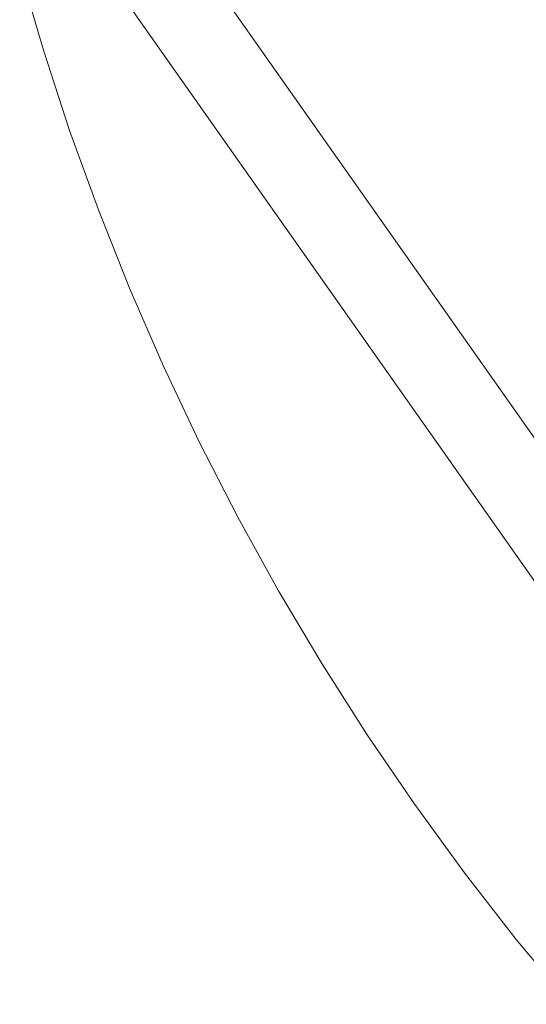
# Model space of a CAD drawing. Units: millimetres. Extents: x 33097 to 40950, y 4976 to 14124.
# Drawn here: x 34522 to 34620, y 8808 to 9000 of the extents above; entities that cross this region are included whole.
import ezdxf

# ---------------------------------------------------------------- set-up
doc = ezdxf.new("R2010")
doc.units = ezdxf.units.MM
doc.header["$MEASUREMENT"] = 0
doc.layers.add('zestaw_Nr_pióra__7_Nr_pióra__7_Nr_pióra__7', color=7, linetype='Continuous', lineweight=18)

msp = doc.modelspace()

# ---------------------------------------------------------------- linework, layer by layer
at = {"layer": 'zestaw_Nr_pióra__7_Nr_pióra__7_Nr_pióra__7', "linetype": 'Continuous'}
for p, q in [((34673.648, 8844.951), (34550.91, 9019.345)), ((34526.527, 8993.816), (34521.919, 9009.587)), ((34537.855, 9010.096), (34660.591, 8835.703)), ((34531.629, 8978.199), (34526.527, 8993.816)), ((34537.219, 8962.749), (34531.629, 8978.199)), ((34543.292, 8947.483), (34537.219, 8962.749)), ((34549.841, 8932.414), (34543.292, 8947.483)), ((34556.86, 8917.559), (34549.841, 8932.414)), ((34564.342, 8902.932), (34556.86, 8917.559)), ((34572.28, 8888.547), (34564.342, 8902.932)), ((34580.666, 8874.419), (34572.28, 8888.547)), ((34589.492, 8860.56), (34580.666, 8874.419)), ((34598.748, 8846.986), (34589.492, 8860.56)), ((34608.426, 8833.71), (34598.748, 8846.986)), ((34618.517, 8820.743), (34608.426, 8833.71)), ((34629.01, 8808.101), (34618.517, 8820.743))]:
    msp.add_line(p, q, dxfattribs=at)

doc.saveas('drawing.dxf')
